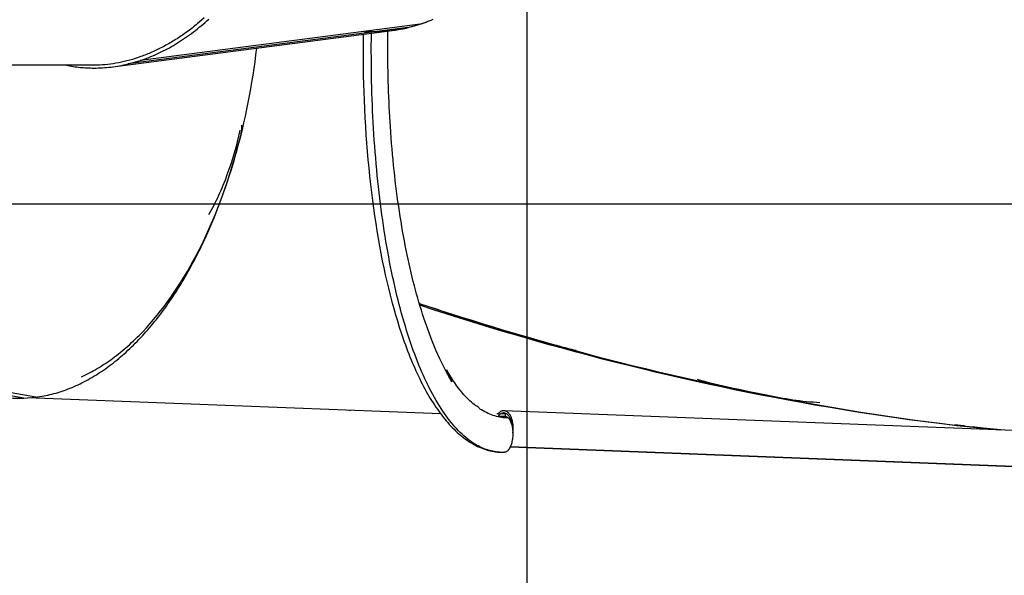
# Model space of a CAD drawing. Extents: x -83 to 83, y -58 to 58.
# Drawn here: x 22 to 32, y -17 to -12 of the extents above; entities that cross this region are included whole.
import ezdxf

# ---------------------------------------------------------------- set-up
doc = ezdxf.new("R2010")
doc.units = 0
doc.layers.get('0').update_dxf_attribs({"linetype": 'CONTINUOUS'})

msp = doc.modelspace()

# ---------------------------------------------------------------- linework, layer by layer
at = {"color": 0}
for points in [[(27.2481, -33.0085), (27.2481, 12.4755)], [(24.2183, -11.6812), (24.1931, -11.7033), (24.1677, -11.7249), (24.155, -11.7355), (24.1423, -11.7459), (24.1296, -11.7562), (24.1168, -11.7664), (24.104, -11.7764), (24.0912, -11.7862), (24.0783, -11.7959), (24.0655, -11.8055), (24.0526, -11.8149), (24.0397, -11.8242), (24.0268, -11.8333), (24.0139, -11.8423), (24.0009, -11.8512), (23.988, -11.8599), (23.975, -11.8684), (23.962, -11.8768), (23.949, -11.8851), (23.936, -11.8932), (23.923, -11.9011), (23.91, -11.909), (23.8969, -11.9166), (23.8839, -11.9242), (23.8708, -11.9316), (23.8578, -11.9388), (23.8447, -11.9459), (23.8317, -11.9529), (23.8186, -11.9597), (23.8055, -11.9664), (23.7924, -11.9729), (23.7793, -11.9793), (23.7663, -11.9855), (23.7532, -11.9916), (23.7401, -11.9976), (23.727, -12.0034), (23.7139, -12.0091), (23.7008, -12.0146), (23.6878, -12.02), (23.6747, -12.0253), (23.6616, -12.0304), (23.6486, -12.0354), (23.6355, -12.0403), (23.6225, -12.045), (23.5964, -12.054), (23.5703, -12.0624), (23.5443, -12.0704), (23.5184, -12.0777), (23.4925, -12.0846), (23.4666, -12.0909), (23.4408, -12.0967), (23.4151, -12.102), (23.3895, -12.1067), (23.3639, -12.111), (23.3384, -12.1148), (23.313, -12.118), (23.2876, -12.1208), (23.2624, -12.1231), (23.2372, -12.1249), (23.2122, -12.1262)], [(23.6189, -12.0811), (23.6386, -12.0744), (23.6583, -12.0674), (23.6779, -12.0601), (23.6975, -12.0526), (23.7171, -12.0447), (23.7366, -12.0366), (23.7561, -12.0281), (23.7755, -12.0194), (23.7949, -12.0104), (23.8142, -12.0011), (23.8335, -11.9915), (23.8528, -11.9816), (23.8719, -11.9714), (23.8911, -11.9609), (23.9102, -11.9501), (23.9292, -11.9391), (23.9482, -11.9277), (23.9672, -11.9161), (23.986, -11.9042), (24.0049, -11.892), (24.0236, -11.8795), (24.0423, -11.8667), (24.0609, -11.8537), (24.0795, -11.8404), (24.0979, -11.8268), (24.1163, -11.8129), (24.1347, -11.7988), (24.153, -11.7844), (24.1712, -11.7697), (24.1893, -11.7547), (24.2074, -11.7394), (24.2254, -11.7239), (24.2433, -11.7081), (24.2611, -11.6921)], [(25.7205, -11.8079), (25.751, -11.8092), (25.7815, -11.8098), (25.8118, -11.8098), (25.842, -11.8093), (25.863, -11.8085), (25.8839, -11.8074), (25.9047, -11.8061), (25.9255, -11.8044), (25.9462, -11.8025), (25.9668, -11.8002), (25.9874, -11.7977), (26.008, -11.7948), (26.0284, -11.7917), (26.0488, -11.7883), (26.0691, -11.7846), (26.0893, -11.7806), (26.1095, -11.7763), (26.1296, -11.7717), (26.1496, -11.7668), (26.1695, -11.7616), (26.1894, -11.7562), (26.2092, -11.7504), (26.2289, -11.7443), (26.2485, -11.738), (26.268, -11.7314), (26.2874, -11.7244), (26.3068, -11.7172), (26.326, -11.7097), (26.3451, -11.7019), (26.3642, -11.6939)], [(26.244, -11.7399), (26.2533, -11.7368), (26.2626, -11.7336), (26.2719, -11.7303), (26.2811, -11.727), (26.2904, -11.7236), (26.2996, -11.7201), (26.3087, -11.7166), (26.3179, -11.713), (26.3271, -11.7094), (26.3362, -11.7056)], [(23.3585, -12.1409), (25.9809, -11.8001)], [(26.1284, -11.7729), (23.5033, -12.1141)], [(26.244, -11.7399), (23.6189, -12.0811)], [(25.9672, -12.7493), (25.9641, -12.7035), (25.9611, -12.6574), (25.9584, -12.6109), (25.9558, -12.5641), (25.9534, -12.517), (25.9512, -12.4696), (25.9492, -12.4219), (25.9474, -12.3739), (25.9458, -12.3256), (25.9443, -12.2771), (25.9432, -12.2307), (25.9422, -12.1842), (25.9414, -12.1374), (25.9408, -12.0904), (25.9404, -12.0432), (25.9401, -11.9959), (25.9401, -11.9484), (25.9402, -11.9008), (25.9406, -11.8531), (25.9411, -11.8053)], [(25.9809, -11.8001), (25.9959, -11.7981), (26.0107, -11.7959), (26.0256, -11.7936), (26.0404, -11.7911), (26.0551, -11.7885), (26.0698, -11.7857), (26.0845, -11.7827), (26.0992, -11.7796), (26.1138, -11.7764), (26.1284, -11.7729)], [(26.1284, -11.7729), (26.244, -11.7399)], [(25.7081, -11.8356), (25.7075, -11.9144), (25.7074, -11.9929), (25.7078, -12.0711), (25.7087, -12.1488), (25.71, -12.2262), (25.7119, -12.303), (25.7142, -12.3793), (25.717, -12.4549), (25.7206, -12.5373), (25.7247, -12.6188), (25.7294, -12.6995), (25.7346, -12.7793), (25.7403, -12.8582), (25.7465, -12.9361), (25.7532, -13.013), (25.7603, -13.0889), (25.7683, -13.1671), (25.7767, -13.2441), (25.7857, -13.3199), (25.7951, -13.3944), (25.8049, -13.4678), (25.8152, -13.5399), (25.8259, -13.6108), (25.837, -13.6805), (25.8492, -13.7525), (25.8617, -13.8232), (25.8747, -13.8925), (25.8881, -13.9603), (25.9018, -14.0268), (25.916, -14.0919), (25.9305, -14.1556), (25.9453, -14.2179), (25.9614, -14.2824), (25.9778, -14.3453), (25.9946, -14.4067), (26.0118, -14.4666), (26.0292, -14.525), (26.047, -14.582), (26.0652, -14.6375), (26.0836, -14.6915), (26.094, -14.7209), (26.1044, -14.7499), (26.115, -14.7784), (26.1256, -14.8065), (26.1363, -14.8342), (26.1471, -14.8614), (26.1581, -14.8882), (26.169, -14.9145), (26.1804, -14.9412), (26.1919, -14.9674), (26.2034, -14.9932), (26.2151, -15.0185), (26.2268, -15.0434), (26.2386, -15.0678), (26.2505, -15.0918), (26.2625, -15.1154), (26.2748, -15.1391), (26.2873, -15.1624), (26.2998, -15.1853), (26.3125, -15.2076), (26.3252, -15.2296), (26.338, -15.2511), (26.3509, -15.2721), (26.3639, -15.2927), (26.3772, -15.3134), (26.3907, -15.3336), (26.4043, -15.3533), (26.4179, -15.3725), (26.4317, -15.3913), (26.4455, -15.4097), (26.4594, -15.4276), (26.4734, -15.445), (26.4877, -15.4623), (26.5022, -15.4791), (26.5168, -15.4955), (26.5314, -15.5114), (26.5461, -15.5268), (26.561, -15.5417), (26.5759, -15.5561), (26.5909, -15.5701), (26.6062, -15.5838), (26.6217, -15.597), (26.6373, -15.6097), (26.6529, -15.6219), (26.6686, -15.6336), (26.6844, -15.6448), (26.7003, -15.6555), (26.7163, -15.6656), (26.7326, -15.6754), (26.7489, -15.6846), (26.7654, -15.6933), (26.7819, -15.7015), (26.7985, -15.7091), (26.8151, -15.7161), (26.8319, -15.7226), (26.8486, -15.7286), (26.8656, -15.734), (26.8827, -15.7389), (26.8998, -15.7432), (26.9169, -15.747), (26.9341, -15.7502), (26.9513, -15.7528), (26.9686, -15.7548), (26.9858, -15.7562), (26.9859, -15.7563)], [(26.9859, -15.7563), (26.9703, -15.7549), (26.9548, -15.7531), (26.9393, -15.7506), (26.9238, -15.7477), (26.9084, -15.7442), (26.893, -15.7402), (26.8777, -15.7356), (26.8624, -15.7305), (26.8471, -15.7249), (26.8319, -15.7187), (26.8167, -15.712), (26.8016, -15.7047), (26.7865, -15.697), (26.7715, -15.6887), (26.7565, -15.6798), (26.7416, -15.6704), (26.7239, -15.6586), (26.7063, -15.646), (26.6888, -15.6327), (26.6714, -15.6187), (26.6541, -15.6039), (26.6369, -15.5884), (26.6198, -15.5722), (26.6027, -15.5552), (26.5858, -15.5375), (26.569, -15.5191), (26.5524, -15.5), (26.5358, -15.4802), (26.5193, -15.4597), (26.503, -15.4384), (26.4867, -15.4165), (26.4706, -15.3938), (26.4546, -15.3705), (26.4388, -15.3464), (26.4231, -15.3217), (26.4075, -15.2963), (26.3921, -15.2703), (26.3768, -15.2436), (26.3616, -15.2162), (26.3467, -15.1881), (26.3318, -15.1594), (26.3171, -15.1301), (26.3025, -15.1001), (26.2882, -15.0694), (26.2739, -15.0381), (26.2598, -15.0062), (26.2459, -14.9736), (26.2321, -14.9403), (26.2185, -14.9065), (26.2051, -14.8721), (26.1919, -14.837), (26.1788, -14.8014), (26.1659, -14.7651), (26.1532, -14.7283), (26.1407, -14.6909), (26.1283, -14.6529), (26.1161, -14.6143), (26.1041, -14.5752), (26.0923, -14.5355), (26.0807, -14.4952), (26.0693, -14.4543), (26.0581, -14.4129), (26.0471, -14.3709), (26.0362, -14.3284), (26.0256, -14.2853), (26.0152, -14.2417), (26.005, -14.1976), (25.9949, -14.153), (25.9851, -14.1078), (25.9755, -14.0622), (25.9661, -14.0161), (25.957, -13.9694), (25.948, -13.9223), (25.9393, -13.8747), (25.9308, -13.8266), (25.9225, -13.778), (25.9144, -13.729), (25.9066, -13.6794), (25.8989, -13.6294), (25.8915, -13.5789), (25.8843, -13.528), (25.8774, -13.4766), (25.8707, -13.4248), (25.8642, -13.3726), (25.858, -13.32), (25.852, -13.267), (25.8463, -13.2136), (25.8408, -13.1598), (25.8355, -13.1056), (25.8305, -13.051), (25.8258, -12.996), (25.8213, -12.9407), (25.8171, -12.885), (25.8131, -12.8289), (25.8093, -12.7725), (25.8058, -12.7157), (25.8028, -12.6617), (25.8, -12.6075), (25.7974, -12.553), (25.7951, -12.4983), (25.793, -12.4433), (25.7911, -12.3882), (25.7895, -12.3327), (25.7881, -12.2771), (25.787, -12.2213), (25.7861, -12.1652), (25.7855, -12.109), (25.7851, -12.0526), (25.7849, -11.9961), (25.785, -11.9393), (25.7854, -11.8825), (25.786, -11.8254)], [(23.0672, -15.0481), (23.0855, -15.0396), (23.1037, -15.0308), (23.1219, -15.0217), (23.1401, -15.0123), (23.1584, -15.0025), (23.1766, -14.9925), (23.1948, -14.9822), (23.213, -14.9716), (23.2311, -14.9606), (23.2493, -14.9494), (23.2675, -14.9378), (23.2856, -14.926), (23.3037, -14.9139), (23.3217, -14.9014), (23.3398, -14.8886), (23.3578, -14.8756), (23.3758, -14.8622), (23.3938, -14.8485), (23.4117, -14.8346), (23.4295, -14.8203), (23.4474, -14.8057), (23.4652, -14.7908), (23.4829, -14.7756), (23.5006, -14.7601), (23.5183, -14.7443), (23.5358, -14.7282), (23.5534, -14.7119), (23.5709, -14.6952), (23.5883, -14.6782), (23.6056, -14.6609), (23.6402, -14.6254), (23.6744, -14.5888), (23.7083, -14.551), (23.7419, -14.5121), (23.7752, -14.472), (23.8082, -14.4309), (23.8407, -14.3886), (23.8729, -14.3452), (23.9047, -14.3008), (23.936, -14.2553), (23.9669, -14.2088), (23.9974, -14.1613), (24.0273, -14.1129), (24.0568, -14.0634), (24.0858, -14.0131), (24.1143, -13.9618), (24.1423, -13.9097), (24.1697, -13.8567), (24.1965, -13.8029), (24.2228, -13.7483), (24.2486, -13.693), (24.2737, -13.6369), (24.2982, -13.5801), (24.3222, -13.5227), (24.3455, -13.4646), (24.3682, -13.4059), (24.3902, -13.3466), (24.4117, -13.2868), (24.4324, -13.2265), (24.4526, -13.1657), (24.472, -13.1045), (24.4909, -13.0429), (24.509, -12.9809), (24.5265, -12.9186), (24.5434, -12.856), (24.5595, -12.7931), (24.5751, -12.7299), (24.5899, -12.6666), (24.6041, -12.6031), (24.6176, -12.5394), (24.6304, -12.4757), (24.6426, -12.4118), (24.6541, -12.3479), (24.665, -12.284), (24.6752, -12.2201), (24.6848, -12.1563), (24.6938, -12.0925), (24.7021, -12.0289), (24.7098, -11.9653)], [(23.5033, -12.1141), (23.6189, -12.0811)], [(23.2122, -12.1262), (10.8022, -12.1262)], [(22.9245, -12.1262), (22.9407, -12.1293), (22.9568, -12.1322), (22.9729, -12.1349), (22.9891, -12.1374), (23.0052, -12.1397), (23.0214, -12.1419), (23.0376, -12.1438), (23.0537, -12.1455), (23.0699, -12.147), (23.0861, -12.1483), (23.1023, -12.1495), (23.1186, -12.1504), (23.1348, -12.1511), (23.151, -12.1516), (23.1672, -12.152), (23.1835, -12.1521), (23.2035, -12.152), (23.2236, -12.1516), (23.2436, -12.1509), (23.2636, -12.1499), (23.2837, -12.1485), (23.3037, -12.1469), (23.3237, -12.145), (23.3437, -12.1428), (23.3637, -12.1402), (23.3837, -12.1374), (23.4037, -12.1343), (23.4236, -12.1309), (23.4436, -12.1271), (23.4635, -12.1231), (23.4834, -12.1188), (23.5033, -12.1141)], [(22.6371, -15.2406), (22.6561, -15.238), (22.6752, -15.2351), (22.6942, -15.2319), (22.7132, -15.2284), (22.7322, -15.2246), (22.7511, -15.2205), (22.7701, -15.2161), (22.7891, -15.2114), (22.808, -15.2064), (22.8269, -15.2011), (22.8458, -15.1955), (22.8647, -15.1896), (22.8836, -15.1834), (22.9024, -15.1769), (22.9212, -15.1701), (22.94, -15.163), (22.9588, -15.1556), (22.9775, -15.148), (22.9962, -15.14), (23.0149, -15.1317), (23.0335, -15.1232), (23.0521, -15.1143), (23.0707, -15.1052), (23.0892, -15.0957), (23.1077, -15.086), (23.1262, -15.076), (23.1446, -15.0657), (23.1629, -15.0551), (23.1813, -15.0443), (23.1996, -15.0331), (23.2178, -15.0216), (23.236, -15.0099), (23.2541, -14.9979), (23.2722, -14.9856), (23.2902, -14.973), (23.3082, -14.9601), (23.3261, -14.947), (23.344, -14.9336), (23.3618, -14.9199), (23.3795, -14.9059), (23.3972, -14.8916), (23.4148, -14.8771), (23.4324, -14.8623), (23.4499, -14.8472), (23.4673, -14.8319), (23.4847, -14.8163), (23.5019, -14.8004), (23.5192, -14.7842), (23.5363, -14.7678), (23.5534, -14.7511), (23.5704, -14.7342), (23.5873, -14.717), (23.6042, -14.6995), (23.6209, -14.6818), (23.6376, -14.6638), (23.6542, -14.6455), (23.6707, -14.627), (23.6872, -14.6083), (23.7035, -14.5893), (23.7198, -14.57), (23.736, -14.5505), (23.7521, -14.5308), (23.7681, -14.5107), (23.784, -14.4905), (23.7998, -14.47), (23.8156, -14.4492), (23.8312, -14.4283), (23.8467, -14.407), (23.8622, -14.3856), (23.8775, -14.3639), (23.8927, -14.342), (23.9079, -14.3198), (23.9229, -14.2974), (23.9378, -14.2748), (23.9527, -14.252), (23.9674, -14.2289), (23.982, -14.2056), (23.9965, -14.1821), (24.011, -14.1584), (24.0252, -14.1344), (24.0394, -14.1102), (24.0535, -14.0858), (24.0675, -14.0612), (24.0813, -14.0364), (24.095, -14.0114), (24.1087, -13.9862), (24.1221, -13.9608), (24.1355, -13.9352), (24.1488, -13.9093), (24.1619, -13.8833), (24.1749, -13.8571), (24.1878, -13.8307), (24.2006, -13.804), (24.2132, -13.7772), (24.2258, -13.7502), (24.2382, -13.723), (24.2504, -13.6957), (24.2626, -13.6681), (24.2865, -13.6125), (24.3098, -13.5561), (24.3327, -13.4991), (24.355, -13.4414), (24.3767, -13.3831), (24.3979, -13.3241), (24.4186, -13.2645), (24.4386, -13.2043), (24.4582, -13.1435), (24.4771, -13.0822), (24.4954, -13.0203), (24.5132, -12.9579), (24.5303, -12.895), (24.5469, -12.8316), (24.5629, -12.7678), (24.5651, -12.7586), (24.5671, -12.7494), (24.5689, -12.74), (24.5704, -12.7304), (24.5713, -12.7204), (24.5715, -12.71), (24.5714, -12.7046), (24.5711, -12.699), (24.5705, -12.6933), (24.5697, -12.6875)], [(24.552, -12.7354), (24.5397, -12.79), (24.5266, -12.8439), (24.5127, -12.8974), (24.4979, -12.9502), (24.4824, -13.0024), (24.4661, -13.0541), (24.4489, -13.105), (24.431, -13.1553), (24.4123, -13.2049), (24.3927, -13.2538), (24.3827, -13.278), (24.3724, -13.3019), (24.3619, -13.3257), (24.3512, -13.3493), (24.3404, -13.3727), (24.3293, -13.3959), (24.318, -13.4189), (24.3066, -13.4417), (24.2949, -13.4643), (24.2831, -13.4867), (24.271, -13.5088), (24.2588, -13.5308)], [(26.5423, -15.0954), (26.5324, -15.079), (26.5225, -15.0622), (26.5127, -15.0452), (26.5029, -15.0279), (26.4836, -14.9924), (26.4646, -14.9559), (26.4458, -14.9183), (26.4272, -14.8796), (26.409, -14.8399), (26.391, -14.7991), (26.3777, -14.7678), (26.3645, -14.736), (26.3516, -14.7036), (26.3388, -14.6706), (26.3262, -14.6371), (26.3137, -14.6031), (26.3015, -14.5685), (26.2894, -14.5334), (26.2775, -14.4978), (26.2657, -14.4617), (26.2542, -14.425), (26.2428, -14.3878), (26.2316, -14.3501), (26.2206, -14.3119), (26.2098, -14.2731), (26.1991, -14.2339), (26.1887, -14.1942), (26.1784, -14.154), (26.1684, -14.1134), (26.1585, -14.0723), (26.1488, -14.0308), (26.1394, -13.9888), (26.1301, -13.9464), (26.121, -13.9036), (26.1122, -13.8603), (26.1035, -13.8165), (26.0951, -13.7723), (26.0869, -13.7278), (26.0788, -13.6827), (26.071, -13.6373), (26.0634, -13.5914), (26.056, -13.5452), (26.0488, -13.4985), (26.0418, -13.4515), (26.035, -13.4041), (26.0285, -13.3563), (26.0222, -13.3081), (26.0161, -13.2596), (26.0102, -13.2108), (26.0045, -13.1616), (25.9991, -13.112), (25.9939, -13.0621), (25.989, -13.0118), (25.9842, -12.9612), (25.9797, -12.9103), (25.9754, -12.859), (25.9714, -12.8074), (25.9676, -12.7555), (25.9672, -12.7493)], [(71.0496, -13.4302), (-82.7519, -13.4302)], [(26.235, -14.3617), (26.3106, -14.3868), (26.3863, -14.4118), (26.4621, -14.4364), (26.538, -14.4609), (26.6583, -14.4991), (26.7789, -14.5368), (26.8997, -14.5739), (27.0208, -14.6104), (27.1422, -14.6464), (27.2638, -14.6818), (27.3856, -14.7167), (27.5077, -14.751), (27.63, -14.7848), (27.7526, -14.818), (27.8755, -14.8506), (27.9985, -14.8827), (28.1218, -14.9142), (28.2454, -14.9452), (28.3691, -14.9755), (28.4931, -15.0053), (28.6173, -15.0345), (28.7417, -15.0631), (28.8663, -15.0912), (28.9911, -15.1186), (29.1162, -15.1454), (29.2414, -15.1717), (29.3668, -15.1973), (29.4925, -15.2223), (29.6183, -15.2466), (29.7444, -15.2704), (29.8706, -15.2935), (29.9971, -15.3159), (30.1237, -15.3377), (30.2505, -15.3589), (30.3774, -15.3793), (30.5046, -15.3991), (30.6319, -15.4182), (30.7593, -15.4366), (30.8869, -15.4542), (31.0147, -15.4712), (31.1426, -15.4874), (31.2067, -15.4953), (31.2707, -15.5029), (31.3348, -15.5104), (31.399, -15.5176), (31.4631, -15.5247), (31.5273, -15.5316), (31.6075, -15.5399), (31.6877, -15.5479)], [(27.7058, -14.8024), (27.6857, -14.7978), (27.6656, -14.7931), (27.6456, -14.7882), (27.6257, -14.7831), (27.6058, -14.778), (27.586, -14.7727), (27.5661, -14.7674), (27.5463, -14.762), (27.5266, -14.7565), (27.5068, -14.751), (27.4091, -14.7236), (27.3116, -14.6959), (27.2142, -14.6677), (27.117, -14.6393), (27.02, -14.6104), (26.9231, -14.5813), (26.8263, -14.5517), (26.7298, -14.5218), (26.6334, -14.4915), (26.5372, -14.4609), (26.5069, -14.4512), (26.4766, -14.4414), (26.4464, -14.4316), (26.4162, -14.4218), (26.3859, -14.4119), (26.3557, -14.402), (26.3256, -14.3921), (26.2954, -14.3821), (26.2652, -14.3721), (26.2351, -14.3621)], [(31.6386, -15.546), (31.5535, -15.5375), (31.4685, -15.5287), (31.4046, -15.5218), (31.3408, -15.5147), (31.277, -15.5074), (31.2132, -15.5), (31.0858, -15.4845), (30.9585, -15.4684), (30.8313, -15.4514), (30.7043, -15.4338), (30.5774, -15.4155), (30.4507, -15.3964), (30.3241, -15.3767), (30.1978, -15.3563), (30.0716, -15.3353), (29.9455, -15.3135), (29.8197, -15.2912), (29.694, -15.2682), (29.5686, -15.2445), (29.4433, -15.2203), (29.3183, -15.1954), (29.1935, -15.1699), (29.0689, -15.1438), (28.9444, -15.1171), (28.8202, -15.0898), (28.6961, -15.0619), (28.5721, -15.0334), (28.4483, -15.0043), (28.3247, -14.9746), (28.2013, -14.9443), (28.078, -14.9135), (27.955, -14.882), (27.8321, -14.85), (27.7095, -14.8175), (27.587, -14.7843), (27.4648, -14.7506), (27.3428, -14.7164), (27.221, -14.6815), (27.0995, -14.6462), (26.9783, -14.6102), (26.8572, -14.5737), (26.7365, -14.5367), (26.616, -14.4991), (26.4958, -14.4609), (26.3676, -14.4195), (26.2397, -14.3774)], [(22.526, -15.2497), (19.8008, -14.7709)], [(22.6371, -15.2406), (19.912, -14.7618)], [(26.5191, -15.0312), (26.5164, -15.0267), (26.5137, -15.0222), (26.5111, -15.0177), (26.5084, -15.0131), (26.5057, -15.0085), (26.5031, -15.0039), (26.5004, -14.9992), (26.4978, -14.9945), (26.4952, -14.9897), (26.4925, -14.9848)], [(26.7899, -15.3331), (26.7831, -15.3296), (26.7763, -15.3259), (26.7695, -15.3219), (26.7628, -15.3176), (26.7562, -15.3131), (26.7495, -15.3084), (26.7363, -15.2983), (26.7233, -15.2874), (26.7103, -15.2757), (26.6973, -15.2633), (26.6844, -15.2503), (26.6676, -15.2325), (26.6508, -15.2138), (26.634, -15.194), (26.6173, -15.1733), (26.6006, -15.1518), (26.584, -15.1293), (26.5675, -15.1058), (26.5509, -15.0812), (26.5363, -15.0586), (26.5217, -15.035), (26.5071, -15.0106), (26.4926, -14.985)], [(26.5423, -15.0954), (26.5409, -15.0882), (26.5391, -15.081), (26.5371, -15.0738), (26.5348, -15.0666), (26.5322, -15.0594), (26.5294, -15.0523), (26.5263, -15.0453), (26.523, -15.0384), (26.5194, -15.0317), (26.5155, -15.0251)], [(29.9927, -15.2919), (29.9606, -15.2903), (29.9286, -15.2883), (29.8968, -15.2857), (29.8651, -15.2827), (29.8335, -15.2793), (29.802, -15.2754), (29.7706, -15.2712), (29.7394, -15.2667), (29.7082, -15.2618), (29.6771, -15.2567), (29.646, -15.2513), (29.6151, -15.2458), (29.5532, -15.2342), (29.4915, -15.2222), (29.4099, -15.2061), (29.3284, -15.1895), (29.2471, -15.1724), (29.166, -15.1548), (29.1255, -15.1457), (29.0851, -15.1364), (29.0448, -15.1269), (29.0045, -15.1172), (28.9643, -15.1072), (28.9243, -15.097), (28.8843, -15.0865), (28.8444, -15.0757)], [(22.2755, -15.2323), (22.3004, -15.2364), (22.3254, -15.24), (22.3503, -15.2431), (22.3753, -15.2456), (22.4004, -15.2476), (22.4255, -15.2491), (22.4506, -15.25), (22.4757, -15.2505), (22.5008, -15.2504), (22.526, -15.2497)], [(22.526, -15.2497), (22.6371, -15.2406)], [(26.4361, -15.3974), (22.5604, -15.2469)], [(27.0702, -15.4354), (27.0541, -15.4351), (27.0381, -15.4342), (27.0221, -15.4327), (27.0062, -15.4306), (26.9903, -15.4279), (26.9744, -15.4246), (26.9586, -15.4207), (26.9428, -15.4162), (26.9271, -15.4111), (26.9114, -15.4055), (26.8957, -15.3992), (26.8801, -15.3924), (26.8646, -15.385), (26.8491, -15.377), (26.8337, -15.3684), (26.8183, -15.3593), (26.8106, -15.3544), (26.8068, -15.3517), (26.8032, -15.3487), (26.7996, -15.3455), (26.7962, -15.3418), (26.793, -15.3377), (26.7899, -15.3331)], [(25.5876, -15.3684), (25.5835, -15.3643)], [(25.5876, -15.3684), (25.5876, -15.3644)], [(26.9717, -15.3976), (26.9707, -15.3975), (26.9698, -15.3974), (26.9688, -15.3972), (26.9678, -15.3971), (26.9668, -15.3969), (26.9658, -15.3968), (26.9649, -15.3966), (26.9639, -15.3964), (26.9629, -15.3962), (26.9619, -15.3959)], [(26.9717, -15.3975), (26.9701, -15.3974)], [(26.971, -15.4238), (26.9756, -15.4172), (26.9805, -15.4112), (26.9855, -15.4059), (26.9908, -15.4011), (26.9962, -15.397), (27.0016, -15.3937), (27.0071, -15.391), (27.0127, -15.389), (27.0182, -15.3877), (27.0236, -15.387)], [(27.0447, -15.3997), (26.9717, -15.3975)], [(26.9717, -15.3975), (26.9717, -15.3976)], [(27.0237, -15.3671), (27.0187, -15.3676), (27.0136, -15.3686), (27.0084, -15.3702), (27.0032, -15.3724), (26.9979, -15.3751), (26.9927, -15.3784), (26.9875, -15.3823), (26.9823, -15.3868), (26.9772, -15.3918), (26.9723, -15.3975)], [(26.9776, -15.4177), (27.0439, -15.4197)], [(27.0372, -15.4203), (27.0335, -15.4204), (27.0299, -15.4204), (27.0262, -15.4205), (27.0226, -15.4205), (27.0189, -15.4204), (27.0153, -15.4203), (27.0116, -15.4202), (27.008, -15.4201), (27.0044, -15.4199), (27.0007, -15.4196)], [(27.0007, -15.4196), (27.0049, -15.4199), (27.009, -15.4201), (27.0132, -15.4203), (27.0173, -15.4205), (27.0215, -15.4206), (27.0257, -15.4206), (27.0299, -15.4207), (27.034, -15.4207), (27.0382, -15.4206), (27.0424, -15.4205)], [(27.0424, -15.4205), (27.0406, -15.4203), (27.0387, -15.4203), (27.0369, -15.4203), (27.0351, -15.4204), (27.0333, -15.4206), (27.0314, -15.421), (27.0296, -15.4214), (27.0278, -15.4219), (27.0259, -15.4225), (27.0241, -15.4232), (27.023, -15.4237), (27.022, -15.4242), (27.0209, -15.4247), (27.0198, -15.4253), (27.0188, -15.4259), (27.0177, -15.4265), (27.0167, -15.4272), (27.0156, -15.4279), (27.0146, -15.4286), (27.0135, -15.4294)], [(27.0236, -15.387), (27.0288, -15.387), (27.034, -15.3876), (27.0393, -15.3888), (27.0445, -15.3907), (27.0497, -15.3932), (27.0549, -15.3963), (27.0598, -15.4001), (27.0647, -15.4045), (27.0693, -15.4095), (27.0737, -15.415), (27.0779, -15.421), (27.0818, -15.4275), (27.0854, -15.4344), (27.0888, -15.4417), (27.0917, -15.4492), (27.0944, -15.457), (27.0975, -15.4679), (27.1002, -15.4794), (27.1022, -15.4916), (27.1037, -15.5043)], [(27.0325, -15.3874), (27.0236, -15.387)], [(27.1159, -15.5299), (27.1157, -15.5148), (27.1146, -15.4993), (27.1127, -15.4838), (27.1099, -15.4683), (27.1081, -15.4607), (27.1062, -15.4532), (27.1039, -15.4458), (27.1015, -15.4387), (27.0988, -15.4317), (27.0959, -15.425), (27.0928, -15.4186), (27.0896, -15.4125), (27.0861, -15.4067), (27.0824, -15.4012), (27.0787, -15.3962), (27.0748, -15.3915), (27.0707, -15.3872), (27.0666, -15.3833), (27.0624, -15.3799), (27.0581, -15.3769), (27.0538, -15.3742), (27.0495, -15.372), (27.0451, -15.3703), (27.0408, -15.3689), (27.0364, -15.3679), (27.0322, -15.3672), (27.0279, -15.367), (27.0237, -15.3671)], [(32.3003, -15.5717), (27.0288, -15.367)], [(27.0424, -15.4205), (27.0469, -15.4213), (27.0514, -15.4227), (27.0559, -15.4247), (27.0602, -15.4272), (27.0646, -15.4303), (27.0688, -15.434), (27.0729, -15.4383), (27.0768, -15.4431), (27.0807, -15.4484), (27.0844, -15.4544), (27.088, -15.4608), (27.0914, -15.4679), (27.0946, -15.4754), (27.0976, -15.4834), (27.1004, -15.4919), (27.1029, -15.5008), (27.1054, -15.5114), (27.1076, -15.5224), (27.1094, -15.5339), (27.1108, -15.5457), (27.1118, -15.5579), (27.1124, -15.5703), (27.1126, -15.5828), (27.1123, -15.5954), (27.1116, -15.608), (27.1105, -15.6205), (27.1089, -15.6328), (27.1069, -15.6449), (27.1046, -15.6567), (27.1018, -15.6679), (27.0988, -15.6786), (27.0954, -15.6888), (27.0921, -15.6974), (27.0886, -15.7055), (27.0849, -15.713), (27.0811, -15.72), (27.0771, -15.7264), (27.073, -15.7322), (27.0687, -15.7374), (27.0644, -15.742), (27.0605, -15.7455), (27.0566, -15.7486), (27.0527, -15.7512), (27.0487, -15.7533), (27.0447, -15.755), (27.0408, -15.7562), (27.0367, -15.757), (27.0328, -15.7573)], [(27.0439, -15.4197), (27.0447, -15.3997)], [(31.6869, -15.5479), (31.6708, -15.5463), (31.6548, -15.5447), (31.6387, -15.5431), (31.6226, -15.5415), (31.6066, -15.5399), (31.5905, -15.5382), (31.5744, -15.5366), (31.5584, -15.5349), (31.5423, -15.5332), (31.5263, -15.5315), (31.4996, -15.5287), (31.473, -15.5258), (31.4464, -15.5229), (31.4198, -15.5199), (31.3932, -15.5168), (31.3666, -15.5136), (31.3401, -15.5104), (31.3135, -15.507), (31.287, -15.5035), (31.2605, -15.4998)], [(27.1125, -15.5731), (27.1131, -15.5686), (27.1137, -15.5642), (27.1142, -15.5598), (27.1146, -15.5555), (27.115, -15.5511), (27.1153, -15.5468), (27.1156, -15.5425), (27.1157, -15.5383), (27.1159, -15.5341), (27.1159, -15.5299)], [(26.9859, -15.7563), (26.9906, -15.7565), (26.9952, -15.7568), (26.9999, -15.757), (27.0046, -15.7572), (27.0093, -15.7573), (27.014, -15.7574), (27.0187, -15.7574), (27.0234, -15.7574), (27.0281, -15.7574), (27.0328, -15.7573)], [(27.0881, -15.7066), (32.2873, -15.9084)], [(32.2923, -15.9084), (27.0882, -15.7063)]]:
    msp.add_lwpolyline(points, dxfattribs=at)

doc.saveas('drawing.dxf')
